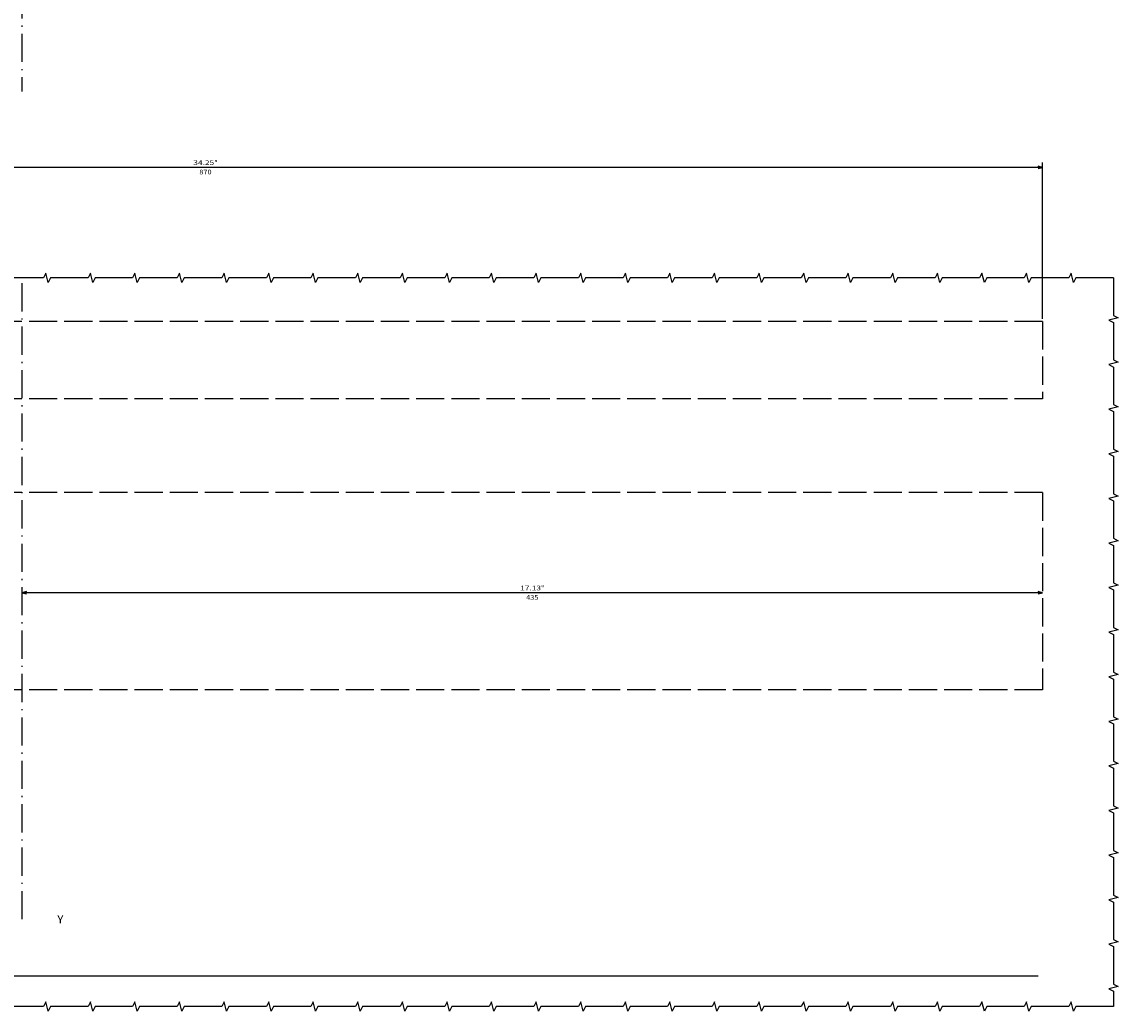
# Model space of a CAD drawing. Extents: x -1324 to 1241, y 88 to 1971.
# Drawn here: x -128 to 339, y 88 to 510 of the extents above; entities that cross this region are included whole.
import ezdxf
from ezdxf.enums import TextEntityAlignment as Align

# ---------------------------------------------------------------- set-up
doc = ezdxf.new("R2010")
doc.units = 0
doc.linetypes.add('DASHDOT', pattern=[18.5, 12, -3, 0.5, -3])
doc.linetypes.add('DASHED', pattern=[15, 12, -3])
doc.layers.get('0').update_dxf_attribs({"linetype": 'CONTINUOUS'})
doc.styles.get("Standard").update_dxf_attribs({"font": 'isocp.shx'})

# ---------------------------------------------------------------- blocks, each defined once
blk = doc.blocks.new('BLOCK123')
at = {"color": 7}
blk.add_text('Y', height=3.5, rotation=179.999995, dxfattribs=at).set_placement((47.931011, 175.075592), (45.364346, 175.075592), align=Align.FIT)
blk = doc.blocks.new('BLOCK124')
at = {"color": 5}
blk.add_line((-372, 34.131969), (63, 34.131969), dxfattribs=at)
for points in [[(-370.068146, 34.649609), (-372, 34.131969), (-370.068146, 33.61433)], [(61.06815, 33.61433), (63, 34.131969), (61.06815, 34.649609)]]:
    blk.add_lwpolyline(points, dxfattribs=at)
for s, p, p2 in [('17.13', (-149.300003, 33.131969), (-158.233322, 33.131969)), ('435', (-151.899994, 37.131969), (-157.100006, 37.131969)), ('"', (-158.233322, 33.131969), (-159.699997, 33.131969))]:
    blk.add_text(s, height=2, rotation=180.000005, dxfattribs=at).set_placement(p, p2, align=Align.FIT)
blk = doc.blocks.new('BLOCK129')
at = {"color": 5}
for p, q in [((-372, -82.500031), (-372, -149.123703)), ((498, -82.500031), (498, -149.123703)), ((-372, -147.123703), (498, -147.123703))]:
    blk.add_line(p, q, dxfattribs=at)
for points in [[(-370.068146, -146.606064), (-372, -147.123703), (-370.068146, -147.641342)], [(496.068146, -147.641342), (498, -147.123703), (496.068146, -146.606064)]]:
    blk.add_lwpolyline(points, dxfattribs=at)
for s, p, p2 in [('870', (-12.609297, -144.123703), (-17.809298, -144.123703)), ('"', (-18.942631, -148.123703), (-20.409298, -148.123703)), ('34.25', (-10.009296, -148.123703), (-18.942631, -148.123703))]:
    blk.add_text(s, height=2, rotation=180.000005, dxfattribs=at).set_placement(p, p2, align=Align.FIT)

msp = doc.modelspace()

# ---------------------------------------------------------------- linework, layer by layer
at = {"color": 7, "linetype": 'DASHDOT'}
msp.add_line((-128.044724, 911.755329), (-128.044724, 480.172733), dxfattribs=at)
at = {"color": 3, "linetype": 'DASHDOT'}
msp.add_line((-128.044724, 398.476364), (-128.044724, 127.518517), dxfattribs=at)
at = {"color": 1, "linetype": 'DASHED'}
for p, q in [((306.955276, 382.229301), (-563.044724, 382.229301)), ((306.955276, 382.229301), (306.955276, 349.229301)), ((306.955276, 349.229301), (-563.044724, 349.229301)), ((306.955276, 309.229301), (-563.044724, 309.229301)), ((306.955276, 309.229301), (306.955276, 225.229301)), ((306.955276, 225.229301), (-563.044724, 225.229301))]:
    msp.add_line(p, q, dxfattribs=at)
at = {"color": 150}
msp.add_line((304.988358, 103.229301), (-557.578537, 103.229301), dxfattribs=at)
at = {"color": 7}
for points in [[(337.115677, 400.76725), (321.115677, 400.76725), (320.115677, 398.76725), (319.115677, 402.76725), (318.115677, 400.76725), (302.115677, 400.76725), (301.115677, 398.76725), (300.115677, 402.76725), (299.115677, 400.76725), (283.115677, 400.76725), (282.115677, 398.76725), (281.115677, 402.76725), (280.115677, 400.76725), (264.115677, 400.76725), (263.115677, 398.76725), (262.115677, 402.76725), (261.115677, 400.76725), (245.115677, 400.76725), (244.115677, 398.76725), (243.115677, 402.76725), (242.115677, 400.76725), (226.115677, 400.76725), (225.115677, 398.76725), (224.115677, 402.76725), (223.115677, 400.76725), (207.115677, 400.76725), (206.115677, 398.76725), (205.115677, 402.76725), (204.115677, 400.76725), (188.115677, 400.76725), (187.115677, 398.76725), (186.115677, 402.76725), (185.115677, 400.76725), (169.115677, 400.76725), (168.115677, 398.76725), (167.115677, 402.76725), (166.115677, 400.76725), (150.115677, 400.76725), (149.115677, 398.76725), (148.115677, 402.76725), (147.115677, 400.76725), (131.115677, 400.76725), (130.115677, 398.76725), (129.115677, 402.76725), (128.115677, 400.76725), (112.115677, 400.76725), (111.115677, 398.76725), (110.115677, 402.76725), (109.115677, 400.76725), (93.115677, 400.76725), (92.115677, 398.76725), (91.115677, 402.76725), (90.115677, 400.76725), (74.115677, 400.76725), (73.115677, 398.76725), (72.115677, 402.76725), (71.115677, 400.76725), (55.115677, 400.76725), (54.115677, 398.76725), (53.115677, 402.76725), (52.115677, 400.76725), (36.115677, 400.76725), (35.115677, 398.76725), (34.115677, 402.76725), (33.115677, 400.76725), (17.115677, 400.76725), (16.115677, 398.76725), (15.115677, 402.76725), (14.115677, 400.76725), (-1.884323, 400.76725), (-2.884323, 398.76725), (-3.884323, 402.76725), (-4.884323, 400.76725), (-20.884323, 400.76725), (-21.884323, 398.76725), (-22.884323, 402.76725), (-23.884323, 400.76725), (-39.884323, 400.76725), (-40.884323, 398.76725), (-41.884323, 402.76725), (-42.884323, 400.76725), (-58.884323, 400.76725), (-59.884323, 398.76725), (-60.884323, 402.76725), (-61.884323, 400.76725), (-77.884323, 400.76725), (-78.884323, 398.76725), (-79.884323, 402.76725), (-80.884323, 400.76725), (-96.884323, 400.76725), (-97.884323, 398.76725), (-98.884323, 402.76725), (-99.884323, 400.76725), (-115.884323, 400.76725), (-116.884323, 398.76725), (-117.884323, 402.76725), (-118.884323, 400.76725), (-134.884323, 400.76725)], [(337.115677, 400.76725), (337.115677, 384.76725), (339.115677, 383.76725), (335.115677, 382.76725), (337.115677, 381.76725), (337.115677, 365.76725), (339.115677, 364.76725), (335.115677, 363.76725), (337.115677, 362.76725), (337.115677, 346.76725), (339.115677, 345.76725), (335.115677, 344.76725), (337.115677, 343.76725), (337.115677, 327.76725), (339.115677, 326.767252), (335.115677, 325.767252), (337.115677, 324.76725), (337.115677, 308.767251), (339.115677, 307.767251), (335.115677, 306.767251), (337.115677, 305.767251), (337.115677, 289.767251), (339.115677, 288.767251), (335.115677, 287.767251), (337.115677, 286.767251), (337.115677, 270.76725), (339.115677, 269.767252), (335.115677, 268.767252), (337.115677, 267.76725), (337.115677, 251.76725), (339.115677, 250.76725), (335.115677, 249.76725), (337.115677, 248.76725), (337.115677, 232.76725), (339.115677, 231.76725), (335.115677, 230.76725), (337.115677, 229.76725), (337.115677, 213.76725), (339.115677, 212.76725), (335.115677, 211.76725), (337.115677, 210.76725), (337.115677, 194.76725), (339.115677, 193.76725), (335.115677, 192.76725), (337.115677, 191.76725), (337.115677, 175.76725), (339.115677, 174.76725), (335.115677, 173.76725), (337.115677, 172.76725), (337.115677, 156.76725), (339.115677, 155.76725), (335.115677, 154.76725), (337.115677, 153.76725), (337.115677, 137.76725), (339.115677, 136.76725), (335.115677, 135.76725), (337.115677, 134.76725), (337.115677, 118.76725), (339.115677, 117.76725), (335.115677, 116.76725), (337.115677, 115.76725), (337.115677, 99.76725), (339.115677, 98.76725), (335.115677, 97.76725), (337.115677, 96.76725), (337.115677, 90.315208)], [(337.115677, 90.315208), (321.115677, 90.315208), (320.115677, 88.315208), (319.115677, 92.315208), (318.115677, 90.315208), (302.115677, 90.315208), (301.115677, 88.315208), (300.115677, 92.315208), (299.115677, 90.315208), (283.115677, 90.315208), (282.115677, 88.315208), (281.115677, 92.315208), (280.115677, 90.315208), (264.115677, 90.315208), (263.115677, 88.315208), (262.115677, 92.315208), (261.115677, 90.315208), (245.115677, 90.315208), (244.115677, 88.315208), (243.115677, 92.315208), (242.115677, 90.315208), (226.115677, 90.315208), (225.115677, 88.315208), (224.115677, 92.315208), (223.115677, 90.315208), (207.115677, 90.315208), (206.115677, 88.315208), (205.115677, 92.315208), (204.115677, 90.315208), (188.115677, 90.315208), (187.115677, 88.315208), (186.115677, 92.315208), (185.115677, 90.315208), (169.115677, 90.315208), (168.115677, 88.315208), (167.115677, 92.315208), (166.115677, 90.315208), (150.115677, 90.315208), (149.115677, 88.315208), (148.115677, 92.315208), (147.115677, 90.315208), (131.115677, 90.315208), (130.115677, 88.315208), (129.115677, 92.315208), (128.115677, 90.315208), (112.115677, 90.315208), (111.115677, 88.315208), (110.115677, 92.315208), (109.115677, 90.315208), (93.115677, 90.315208), (92.115677, 88.315208), (91.115677, 92.315208), (90.115677, 90.315208), (74.115677, 90.315208), (73.115677, 88.315208), (72.115677, 92.315208), (71.115677, 90.315208), (55.115677, 90.315208), (54.115677, 88.315208), (53.115677, 92.315208), (52.115677, 90.315208), (36.115677, 90.315208), (35.115677, 88.315208), (34.115677, 92.315208), (33.115677, 90.315208), (17.115677, 90.315208), (16.115677, 88.315208), (15.115677, 92.315208), (14.115677, 90.315208), (-1.884323, 90.315208), (-2.884323, 88.315208), (-3.884323, 92.315208), (-4.884323, 90.315208), (-20.884323, 90.315208), (-21.884323, 88.315208), (-22.884323, 92.315208), (-23.884323, 90.315208), (-39.884323, 90.315208), (-40.884323, 88.315208), (-41.884323, 92.315208), (-42.884323, 90.315208), (-58.884323, 90.315208), (-59.884323, 88.315208), (-60.884323, 92.315208), (-61.884323, 90.315208), (-77.884323, 90.315208), (-78.884323, 88.315208), (-79.884323, 92.315208), (-80.884323, 90.315208), (-96.884323, 90.315208), (-97.884323, 88.315208), (-98.884323, 92.315208), (-99.884323, 90.315208), (-115.884323, 90.315208), (-116.884323, 88.315208), (-117.884323, 92.315208), (-118.884323, 90.315208), (-134.884323, 90.315208)]]:
    msp.add_lwpolyline(points, dxfattribs=at)

# ---------------------------------------------------------------- block references
at = {"rotation": 180}
for name in ['BLOCK129', 'BLOCK124', 'BLOCK123']:
    msp.add_blockref(name, (-65.044724, 300.729271), dxfattribs=at)

doc.saveas('drawing.dxf')
